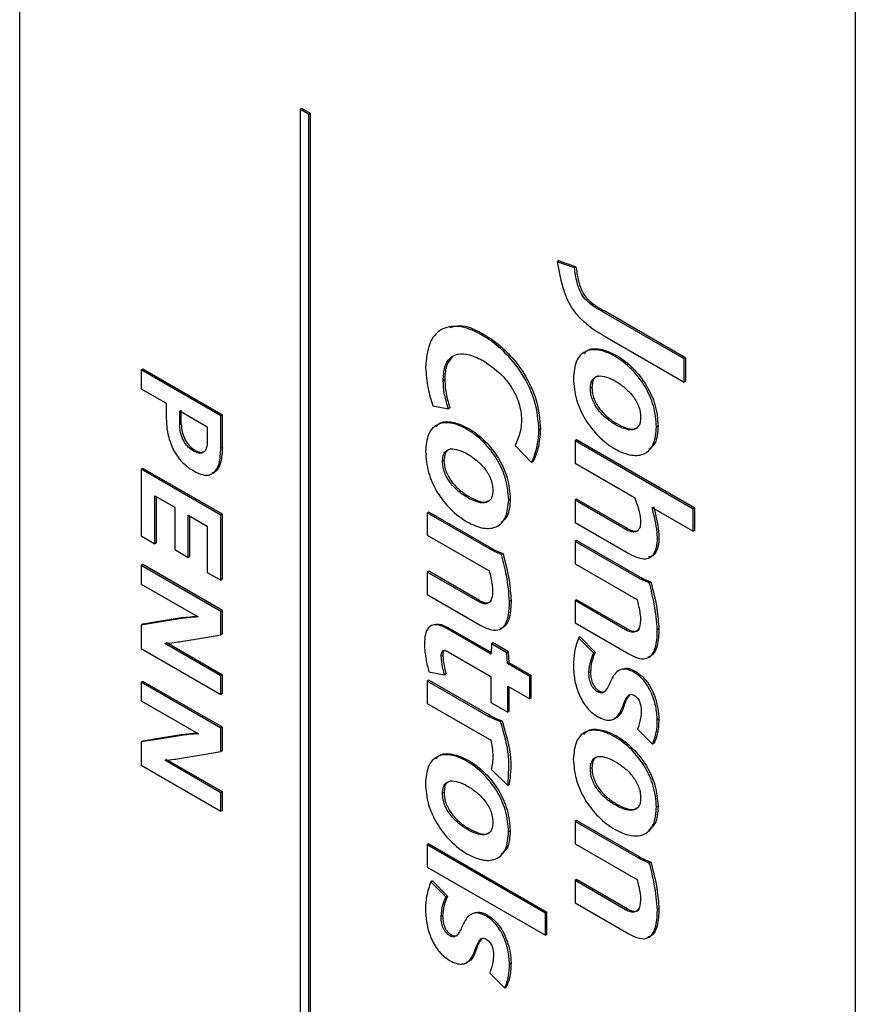
# Model space of a CAD drawing. Units: inches. Extents: x 0 to 108, y 0 to 91.
# Drawn here: x 91 to 91, y 72 to 72 of the extents above; entities that cross this region are included whole.
import ezdxf

# ---------------------------------------------------------------- set-up
doc = ezdxf.new("R2010")
doc.units = ezdxf.units.IN
doc.header["$MEASUREMENT"] = 0

msp = doc.modelspace()

# ---------------------------------------------------------------- linework, layer by layer
at = {"color": 7, "linetype": 'Continuous', "lineweight": 25}
for p, q in [((90.54279, 71.38735), (90.54279, 72.67324)), ((91.0077, 72.40486), (91.0077, 70.99038)), ((90.69969, 72.24534), (90.69883, 72.24484)), ((90.69883, 72.24484), (90.69883, 71.63243)), ((90.70373, 72.24201), (90.69883, 72.24484)), ((90.70459, 72.24251), (90.69969, 72.24534)), ((90.70459, 72.24251), (90.70373, 72.24201)), ((90.70373, 71.62961), (90.70373, 72.24201)), ((90.70459, 71.6301), (90.70459, 72.24251)), ((90.84262, 72.16055), (90.84175, 72.16005)), ((90.85144, 72.15674), (90.84175, 72.16005)), ((90.8523, 72.15724), (90.84262, 72.16055)), ((90.8523, 72.15724), (90.85144, 72.15674)), ((90.86773, 72.13284), (90.86686, 72.13234)), ((90.91255, 72.10597), (90.86686, 72.13234)), ((90.91341, 72.10647), (90.86773, 72.13284)), ((90.86859, 72.11849), (90.91255, 72.09311)), ((90.91341, 72.10647), (90.91255, 72.10597)), ((90.91255, 72.09311), (90.91255, 72.10597)), ((90.91341, 72.09361), (90.91341, 72.10647)), ((90.61133, 72.10035), (90.61047, 72.09985)), ((90.6547, 72.07431), (90.61047, 72.09985)), ((90.61047, 72.09985), (90.61047, 72.08943)), ((90.65557, 72.07481), (90.61133, 72.10035)), ((90.77928, 72.09437), (90.77842, 72.09387)), ((90.86119, 72.09012), (90.86033, 72.08963)), ((90.91341, 72.09361), (90.91255, 72.09311)), ((90.61047, 72.08943), (90.62433, 72.08143)), ((90.62433, 72.08143), (90.62433, 72.07362)), ((90.77268, 72.07992), (90.78129, 72.07826)), ((90.78215, 72.07876), (90.78129, 72.07826)), ((90.63185, 72.07709), (90.64719, 72.06823)), ((90.63185, 72.06947), (90.63185, 72.07709)), ((90.63271, 72.06997), (90.63271, 72.07759)), ((90.65557, 72.07481), (90.6547, 72.07431)), ((90.6547, 72.05628), (90.6547, 72.07431)), ((90.65557, 72.05677), (90.65557, 72.07481)), ((90.63271, 72.06997), (90.63185, 72.06947)), ((90.64719, 72.06823), (90.64719, 72.06052)), ((90.89795, 72.06877), (90.89709, 72.06827)), ((90.83257, 72.06695), (90.8317, 72.06645)), ((90.65557, 72.05677), (90.6547, 72.05628)), ((90.81845, 72.05793), (90.82758, 72.04842)), ((90.85267, 72.06094), (90.8518, 72.06044)), ((90.8518, 72.06044), (90.8518, 72.04807)), ((90.91753, 72.02253), (90.8518, 72.06044)), ((90.91839, 72.02303), (90.85267, 72.06094)), ((90.77893, 72.04963), (90.77807, 72.04913)), ((90.82845, 72.04891), (90.82758, 72.04842)), ((90.8518, 72.04807), (90.88493, 72.02894)), ((90.61133, 72.04512), (90.61047, 72.04462)), ((90.6547, 72.01908), (90.61047, 72.04462)), ((90.61047, 72.04462), (90.61047, 72.00752)), ((90.65557, 72.01958), (90.61133, 72.04512)), ((90.61798, 72.0299), (90.62906, 72.0235)), ((90.61798, 72.00318), (90.61798, 72.0299)), ((90.61885, 72.00368), (90.61885, 72.0294)), ((90.81571, 72.02816), (90.81485, 72.02766)), ((90.85267, 72.02796), (90.8518, 72.02746)), ((90.8518, 72.02746), (90.8518, 72.01505)), ((90.88009, 72.01113), (90.8518, 72.02746)), ((90.88095, 72.01163), (90.85267, 72.02796)), ((90.62906, 72.0235), (90.62906, 71.99997)), ((90.63658, 72.01916), (90.64719, 72.01304)), ((90.63658, 71.99563), (90.63658, 72.01916)), ((90.63744, 71.99613), (90.63744, 72.01866)), ((90.65557, 72.01958), (90.6547, 72.01908)), ((90.6547, 71.98295), (90.6547, 72.01908)), ((90.65557, 71.98345), (90.65557, 72.01958)), ((90.7704, 72.02083), (90.76954, 72.02033)), ((90.76954, 72.02033), (90.76954, 72.00792)), ((90.80456, 72.00011), (90.76954, 72.02033)), ((90.80542, 72.00061), (90.7704, 72.02083)), ((90.89459, 72.02336), (90.91753, 72.01012)), ((90.91839, 72.02303), (90.91753, 72.02253)), ((90.91753, 72.01012), (90.91753, 72.02253)), ((90.91839, 72.01062), (90.91839, 72.02303)), ((90.64719, 72.01304), (90.64719, 71.98729)), ((90.8518, 72.01505), (90.8817, 71.99779)), ((90.61047, 72.00752), (90.61798, 72.00318)), ((90.76954, 72.00792), (90.80205, 71.98918)), ((90.88095, 72.01163), (90.88009, 72.01113)), ((90.91839, 72.01062), (90.91753, 72.01012)), ((90.61885, 72.00368), (90.61798, 72.00318)), ((90.85267, 72.005), (90.8518, 72.00451)), ((90.8518, 72.00451), (90.8518, 71.99203)), ((90.8868, 71.9843), (90.8518, 72.00451)), ((90.88766, 71.9848), (90.85267, 72.005)), ((90.62906, 71.99997), (90.63658, 71.99563)), ((90.80542, 72.00061), (90.80456, 72.00011)), ((90.81171, 71.99772), (90.81085, 71.99722)), ((90.61133, 71.99162), (90.61047, 71.99113)), ((90.6547, 71.96559), (90.61047, 71.99113)), ((90.61047, 71.99113), (90.61047, 71.98081)), ((90.65557, 71.96609), (90.61133, 71.99162)), ((90.63744, 71.99613), (90.63658, 71.99563)), ((90.8518, 71.99203), (90.88429, 71.97328)), ((90.64719, 71.98729), (90.6547, 71.98295)), ((90.7704, 71.98794), (90.76954, 71.98744)), ((90.76954, 71.98744), (90.76954, 71.97503)), ((90.79766, 71.97121), (90.76954, 71.98744)), ((90.79852, 71.97171), (90.7704, 71.98794)), ((90.61047, 71.98081), (90.64218, 71.9625)), ((90.65557, 71.98345), (90.6547, 71.98295)), ((90.88766, 71.9848), (90.8868, 71.9843)), ((90.89395, 71.98191), (90.89309, 71.98141)), ((90.76954, 71.97503), (90.79938, 71.95781)), ((90.79852, 71.97171), (90.79766, 71.97121)), ((90.8162, 71.97166), (90.81533, 71.97117)), ((90.85267, 71.97208), (90.8518, 71.97159)), ((90.8518, 71.97159), (90.8518, 71.95915)), ((90.87989, 71.95537), (90.8518, 71.97159)), ((90.88075, 71.95587), (90.85267, 71.97208)), ((90.65557, 71.96609), (90.6547, 71.96559)), ((90.6547, 71.95257), (90.6547, 71.96559)), ((90.65557, 71.95307), (90.65557, 71.96609)), ((90.61133, 71.95848), (90.61047, 71.95798)), ((90.63368, 71.96213), (90.61133, 71.95848)), ((90.63368, 71.96213), (90.63282, 71.96163)), ((90.8518, 71.95915), (90.88162, 71.94193)), ((90.61047, 71.95798), (90.61047, 71.94496)), ((90.65557, 71.95307), (90.6547, 71.95257)), ((90.78126, 71.95653), (90.7804, 71.95604)), ((90.80512, 71.94177), (90.7804, 71.95604)), ((90.80516, 71.94274), (90.78126, 71.95653)), ((90.88075, 71.95587), (90.87989, 71.95537)), ((90.8984, 71.95581), (90.89754, 71.95531)), ((90.6547, 71.92971), (90.6235, 71.94773)), ((90.65557, 71.93021), (90.62436, 71.94823)), ((90.80537, 71.94754), (90.80512, 71.94177)), ((90.80623, 71.94803), (90.80537, 71.94754)), ((90.81389, 71.94262), (90.80537, 71.94754)), ((90.81475, 71.94312), (90.80623, 71.94803)), ((90.85464, 71.95137), (90.85378, 71.95087)), ((90.86216, 71.9424), (90.85378, 71.95087)), ((90.86302, 71.9429), (90.85464, 71.95137)), ((90.61047, 71.94496), (90.6547, 71.91943)), ((90.7812, 71.94316), (90.80501, 71.92942)), ((90.81475, 71.94312), (90.81389, 71.94262)), ((90.81416, 71.93654), (90.81389, 71.94262)), ((90.81503, 71.93704), (90.81475, 71.94312)), ((90.86302, 71.9429), (90.86216, 71.9424)), ((90.7782, 71.94114), (90.77733, 71.94064)), ((90.81503, 71.93704), (90.81416, 71.93654)), ((90.82658, 71.92937), (90.81416, 71.93654)), ((90.82744, 71.92987), (90.81503, 71.93704)), ((90.77043, 71.93202), (90.77914, 71.9304)), ((90.78001, 71.9309), (90.77914, 71.9304)), ((90.86035, 71.93203), (90.85949, 71.93153)), ((90.88554, 71.93218), (90.88468, 71.93168)), ((90.61133, 71.92665), (90.61047, 71.92616)), ((90.61047, 71.92616), (90.61047, 71.91584)), ((90.6547, 71.90062), (90.61047, 71.92616)), ((90.65557, 71.90112), (90.61133, 71.92665)), ((90.65557, 71.93021), (90.6547, 71.92971)), ((90.6547, 71.91943), (90.6547, 71.92971)), ((90.65557, 71.91992), (90.65557, 71.93021)), ((90.7704, 71.92734), (90.76954, 71.92685)), ((90.76954, 71.92685), (90.76954, 71.91444)), ((90.80367, 71.90714), (90.76954, 71.92685)), ((90.80453, 71.90764), (90.7704, 71.92734)), ((90.80501, 71.92942), (90.80501, 71.91495)), ((90.82744, 71.92987), (90.82658, 71.92937)), ((90.82658, 71.91697), (90.82658, 71.92937)), ((90.82744, 71.91746), (90.82744, 71.92987)), ((90.65557, 71.91992), (90.6547, 71.91943)), ((90.81433, 71.92404), (90.82658, 71.91697)), ((90.81433, 71.90957), (90.81433, 71.92404)), ((90.81519, 71.91007), (90.81519, 71.92354)), ((90.86528, 71.92131), (90.86441, 71.92081)), ((90.61047, 71.91584), (90.6422, 71.89752)), ((90.76954, 71.91444), (90.80395, 71.89457)), ((90.80501, 71.91495), (90.81433, 71.90957)), ((90.82744, 71.91746), (90.82658, 71.91697)), ((90.81519, 71.91007), (90.81433, 71.90957)), ((90.80453, 71.90764), (90.80367, 71.90714)), ((90.81124, 71.9047), (90.81038, 71.9042)), ((90.8984, 71.90559), (90.89754, 71.90509)), ((90.65557, 71.90112), (90.6547, 71.90062)), ((90.6547, 71.8876), (90.6547, 71.90062)), ((90.65557, 71.8881), (90.65557, 71.90112)), ((90.88652, 71.90008), (90.89487, 71.89175)), ((90.61133, 71.89348), (90.61047, 71.89298)), ((90.61047, 71.89298), (90.61047, 71.87999)), ((90.63371, 71.89715), (90.63285, 71.89665)), ((90.65557, 71.8881), (90.6547, 71.8876)), ((90.89573, 71.89225), (90.89487, 71.89175)), ((90.6547, 71.86477), (90.6235, 71.88279)), ((90.65557, 71.86527), (90.62436, 71.88329)), ((90.61047, 71.87999), (90.6547, 71.85446)), ((90.80509, 71.87787), (90.81433, 71.86884)), ((90.86119, 71.87864), (90.86033, 71.87814)), ((90.65557, 71.86527), (90.6547, 71.86477)), ((90.65557, 71.85495), (90.65557, 71.86527)), ((90.77893, 71.86495), (90.77807, 71.86445)), ((90.81519, 71.86934), (90.81433, 71.86884)), ((90.6547, 71.85446), (90.6547, 71.86477)), ((90.65557, 71.85495), (90.6547, 71.85446)), ((90.89794, 71.85732), (90.89707, 71.85683)), ((90.85267, 71.84925), (90.8518, 71.84875)), ((90.8518, 71.84875), (90.8518, 71.83638)), ((90.88682, 71.82853), (90.8518, 71.84875)), ((90.88769, 71.82903), (90.85267, 71.84925)), ((90.81568, 71.84357), (90.81482, 71.84307)), ((90.7704, 71.83627), (90.76954, 71.83577)), ((90.83529, 71.79781), (90.76954, 71.83577)), ((90.76954, 71.83577), (90.76954, 71.8234)), ((90.7704, 71.83627), (90.83616, 71.79831)), ((90.8518, 71.83638), (90.88429, 71.81762)), ((90.88769, 71.82903), (90.88682, 71.82853)), ((90.76954, 71.8234), (90.83529, 71.78544)), ((90.89395, 71.82616), (90.89309, 71.82566)), ((90.77238, 71.81568), (90.77151, 71.81518)), ((90.78079, 71.80726), (90.77238, 71.81568)), ((90.85267, 71.81643), (90.8518, 71.81593)), ((90.8518, 71.81593), (90.8518, 71.80352)), ((90.88078, 71.80016), (90.85267, 71.81643)), ((90.77992, 71.80676), (90.77151, 71.81518)), ((90.78079, 71.80726), (90.77992, 71.80676)), ((90.8518, 71.80352), (90.88162, 71.78628)), ((90.88078, 71.80016), (90.87992, 71.79967)), ((90.89843, 71.8001), (90.89757, 71.7996)), ((90.77811, 71.79636), (90.77725, 71.79586)), ((90.80328, 71.79652), (90.80242, 71.79603)), ((90.83616, 71.79831), (90.83529, 71.79781)), ((90.83529, 71.78544), (90.83529, 71.79781)), ((90.83616, 71.78593), (90.83616, 71.79831)), ((90.78304, 71.78567), (90.78218, 71.78517)), ((90.83616, 71.78593), (90.83529, 71.78544)), ((90.81617, 71.76996), (90.81531, 71.76946)), ((90.80428, 71.76441), (90.81263, 71.75608)), ((90.8135, 71.75658), (90.81263, 71.75608))]:
    msp.add_line(p, q, dxfattribs=at)
at = {"color": 7, "linetype": 'Continuous', "lineweight": 25, "flags": 128}
for points in [[(90.63282, 71.96163), (90.62032, 71.95959), (90.61047, 71.95798)], [(90.63268, 71.94889), (90.645, 71.95095), (90.6547, 71.95257)], [(90.63285, 71.89665), (90.62032, 71.89459), (90.61047, 71.89298)], [(90.63371, 71.89715), (90.62119, 71.89509), (90.61133, 71.89348)], [(90.63268, 71.88392), (90.64499, 71.88598), (90.6547, 71.8876)], [(90.87992, 71.79967), (90.86421, 71.80876), (90.8518, 71.81593)]]:
    msp.add_lwpolyline(points, dxfattribs=at)
at = {"color": 7, "linetype": 'Continuous', "lineweight": 25}
for points, knots in [([(90.84175, 72.16005), (90.84225, 72.15752), (90.8431, 72.15324), (90.84414, 72.14891), (90.84456, 72.14714)], [0, 0, 0, 0, 0.591138, 1, 1, 1, 1]), ([(90.86686, 72.13234), (90.86528, 72.13327), (90.86239, 72.13497), (90.85834, 72.13805), (90.85473, 72.14266), (90.85248, 72.14933), (90.85182, 72.15402), (90.85144, 72.15674)], [0, 0, 0, 0, 0.20205, 0.368232, 0.51609, 0.719535, 1, 1, 1, 1]), ([(90.8523, 72.15724), (90.85265, 72.15489), (90.85327, 72.15072), (90.8549, 72.14475), (90.85809, 72.1396), (90.86259, 72.13584), (90.86589, 72.13391), (90.86773, 72.13284)], [0, 0, 0, 0, 0.241369, 0.428943, 0.578879, 0.76599, 1, 1, 1, 1]), ([(90.84456, 72.14714), (90.84533, 72.1446), (90.84675, 72.13988), (90.85048, 72.13324), (90.85763, 72.12498), (90.86394, 72.12124), (90.86859, 72.11849)], [0, 0, 0, 0, 0.199625, 0.370032, 0.535988, 1, 1, 1, 1]), ([(90.8317, 72.06645), (90.83127, 72.07173), (90.83045, 72.08178), (90.82289, 72.09795), (90.81199, 72.11118), (90.79938, 72.1204), (90.78688, 72.12503), (90.77661, 72.12311), (90.76981, 72.11494), (90.76904, 72.1059), (90.76865, 72.10118)], [0, 0, 0, 0, 0.1317449, 0.2507089, 0.3712932, 0.5032482, 0.6324262, 0.7511168, 0.8700342, 1, 1, 1, 1]), ([(90.78232, 72.12344), (90.78406, 72.12395), (90.78921, 72.12548), (90.80033, 72.1207), (90.81283, 72.11173), (90.82376, 72.09844), (90.83131, 72.08229), (90.83213, 72.07223), (90.83257, 72.06695)], [0, 0, 0, 0, 0.0948909, 0.2797665, 0.4686166, 0.6411931, 0.8114507, 1, 1, 1, 1]), ([(90.85677, 72.10879), (90.85725, 72.1094), (90.85928, 72.11195), (90.86587, 72.11189), (90.87484, 72.10849), (90.88404, 72.10146), (90.89177, 72.09165), (90.89708, 72.07988), (90.89765, 72.07259), (90.89795, 72.06877)], [0, 0, 0, 0, 0.048339, 0.200614, 0.365928, 0.530993, 0.683047, 0.834104, 1, 1, 1, 1]), ([(90.77842, 72.09387), (90.77858, 72.09652), (90.77888, 72.10149), (90.7818, 72.10664), (90.78657, 72.10917), (90.79327, 72.10874), (90.79844, 72.10613), (90.80116, 72.10475)], [0, 0, 0, 0, 0.203938, 0.383135, 0.554699, 0.765869, 1, 1, 1, 1]), ([(90.78358, 72.10686), (90.78246, 72.10571), (90.7797, 72.10287), (90.77944, 72.09753), (90.77928, 72.09437)], [0, 0, 0, 0, 0.40872, 1, 1, 1, 1]), ([(90.89709, 72.06827), (90.89679, 72.07209), (90.89621, 72.07939), (90.89091, 72.09115), (90.88317, 72.10098), (90.87402, 72.10793), (90.86485, 72.1116), (90.85708, 72.11076), (90.85174, 72.10516), (90.85114, 72.09854), (90.85083, 72.09508)], [0, 0, 0, 0, 0.130748, 0.249801, 0.36964, 0.499732, 0.630022, 0.750034, 0.869195, 1, 1, 1, 1]), ([(90.76865, 72.10118), (90.7689, 72.09736), (90.76936, 72.09052), (90.77167, 72.08316), (90.77268, 72.07992)], [0, 0, 0, 0, 0.558459, 1, 1, 1, 1]), ([(90.80116, 72.10475), (90.80489, 72.10217), (90.81037, 72.09837), (90.81649, 72.09035), (90.82039, 72.08289), (90.82241, 72.07383), (90.82153, 72.06505), (90.81948, 72.06031), (90.81845, 72.05793)], [0, 0, 0, 0, 0.244126, 0.359268, 0.472606, 0.634048, 0.81623, 1, 1, 1, 1]), ([(90.85083, 72.09508), (90.85113, 72.09126), (90.85172, 72.08397), (90.85702, 72.07222), (90.86477, 72.06239), (90.87394, 72.05546), (90.8831, 72.0518), (90.89086, 72.05264), (90.89617, 72.05824), (90.89677, 72.06483), (90.89709, 72.06827)], [0, 0, 0, 0, 0.1308875, 0.2498932, 0.3697291, 0.5002991, 0.6308773, 0.7506438, 0.869456, 1, 1, 1, 1]), ([(90.86033, 72.08963), (90.86038, 72.09065), (90.86049, 72.09257), (90.86173, 72.09537), (90.86469, 72.09694), (90.8693, 72.09614), (90.87427, 72.0938), (90.87925, 72.09037), (90.88387, 72.08583), (90.88684, 72.08085), (90.88808, 72.07661), (90.88819, 72.07456), (90.88824, 72.07348)], [0, 0, 0, 0, 0.069708, 0.131582, 0.247878, 0.370643, 0.499653, 0.628877, 0.752041, 0.868584, 0.930421, 1, 1, 1, 1]), ([(90.86483, 72.09651), (90.86393, 72.09619), (90.8624, 72.09563), (90.86137, 72.09305), (90.86125, 72.09114), (90.86119, 72.09012)], [0, 0, 0, 0, 0.3978514, 0.681, 1, 1, 1, 1]), ([(90.78129, 72.07826), (90.78039, 72.08129), (90.77878, 72.0867), (90.77853, 72.09167), (90.77842, 72.09387)], [0, 0, 0, 0, 0.559166, 1, 1, 1, 1]), ([(90.77928, 72.09437), (90.77946, 72.09155), (90.77978, 72.08654), (90.78142, 72.08113), (90.78215, 72.07876)], [0, 0, 0, 0, 0.560243, 1, 1, 1, 1]), ([(90.88824, 72.07348), (90.88819, 72.07245), (90.88808, 72.0705), (90.8868, 72.06768), (90.88377, 72.06615), (90.87911, 72.06699), (90.87412, 72.06935), (90.86917, 72.07277), (90.8646, 72.0773), (90.86169, 72.08227), (90.86048, 72.08649), (90.86038, 72.08854), (90.86033, 72.08963)], [0, 0, 0, 0, 0.070333, 0.132792, 0.250538, 0.374677, 0.503666, 0.631537, 0.753091, 0.868583, 0.930315, 1, 1, 1, 1]), ([(90.86119, 72.09012), (90.86124, 72.08904), (90.86134, 72.08699), (90.86255, 72.08277), (90.86546, 72.07779), (90.87003, 72.07327), (90.875, 72.06983), (90.87993, 72.06755), (90.88445, 72.06652), (90.88635, 72.06794), (90.88716, 72.06856)], [0, 0, 0, 0, 0.08268, 0.155922, 0.29295, 0.437171, 0.588885, 0.741927, 0.889214, 1, 1, 1, 1]), ([(90.62433, 72.07362), (90.62444, 72.07093), (90.62465, 72.0658), (90.62675, 72.05837), (90.62995, 72.05238), (90.63377, 72.04778), (90.63843, 72.04419), (90.64325, 72.04172), (90.64764, 72.04105), (90.65156, 72.04274), (90.6543, 72.04789), (90.65456, 72.05334), (90.6547, 72.05628)], [0, 0, 0, 0, 0.126099, 0.240188, 0.312844, 0.388992, 0.476769, 0.571819, 0.654445, 0.732037, 0.855177, 1, 1, 1, 1]), ([(90.64719, 72.06052), (90.6471, 72.05903), (90.64695, 72.05628), (90.64527, 72.05382), (90.64285, 72.05332), (90.64016, 72.05425), (90.63746, 72.05601), (90.63488, 72.05875), (90.63302, 72.06228), (90.63201, 72.06605), (90.6319, 72.06834), (90.63185, 72.06947)], [0, 0, 0, 0, 0.149664, 0.276972, 0.369792, 0.473053, 0.581955, 0.672705, 0.7823, 0.891821, 1, 1, 1, 1]), ([(90.63271, 72.06997), (90.63276, 72.06883), (90.63287, 72.06655), (90.63388, 72.06278), (90.63575, 72.05925), (90.63832, 72.05649), (90.641, 72.05479), (90.6434, 72.05382), (90.6445, 72.05416), (90.64487, 72.05428)], [0, 0, 0, 0, 0.158581, 0.319129, 0.479785, 0.612817, 0.772457, 0.923829, 1, 1, 1, 1]), ([(90.81485, 72.02766), (90.81455, 72.03148), (90.81397, 72.03878), (90.80866, 72.05055), (90.80092, 72.06038), (90.79177, 72.06734), (90.78261, 72.07101), (90.77483, 72.07017), (90.76948, 72.06458), (90.76888, 72.05795), (90.76856, 72.05449)], [0, 0, 0, 0, 0.13079, 0.249852, 0.369661, 0.499656, 0.629887, 0.74994, 0.869153, 1, 1, 1, 1]), ([(90.7745, 72.06819), (90.775, 72.06881), (90.77703, 72.07136), (90.78362, 72.0713), (90.79259, 72.0679), (90.8018, 72.06087), (90.80952, 72.05105), (90.81483, 72.03928), (90.81541, 72.03198), (90.81571, 72.02816)], [0, 0, 0, 0, 0.04861, 0.200912, 0.366126, 0.53104, 0.683033, 0.834076, 1, 1, 1, 1]), ([(90.89795, 72.06877), (90.89773, 72.06519), (90.89736, 72.05938), (90.89412, 72.05664), (90.89287, 72.05558)], [0, 0, 0, 0, 0.616044, 1, 1, 1, 1]), ([(90.82758, 72.04842), (90.82883, 72.0514), (90.83105, 72.0567), (90.83151, 72.06348), (90.8317, 72.06645)], [0, 0, 0, 0, 0.562094, 1, 1, 1, 1]), ([(90.83257, 72.06695), (90.83226, 72.06318), (90.83171, 72.05645), (90.82944, 72.05121), (90.82845, 72.04891)], [0, 0, 0, 0, 0.561151, 1, 1, 1, 1]), ([(90.65557, 72.05677), (90.65541, 72.05387), (90.65512, 72.04849), (90.65277, 72.04342), (90.65032, 72.04262), (90.64962, 72.0424)], [0, 0, 0, 0, 0.457114, 0.845791, 1, 1, 1, 1]), ([(90.76856, 72.05449), (90.76887, 72.05067), (90.76946, 72.04338), (90.77476, 72.03163), (90.78251, 72.02181), (90.79168, 72.01489), (90.80084, 72.01121), (90.8086, 72.01204), (90.81392, 72.01763), (90.81453, 72.02421), (90.81485, 72.02766)], [0, 0, 0, 0, 0.13088, 0.249837, 0.369662, 0.500223, 0.630821, 0.750599, 0.8694, 1, 1, 1, 1]), ([(90.77807, 72.04913), (90.77813, 72.05014), (90.77825, 72.05205), (90.77951, 72.05482), (90.78247, 72.05636), (90.78707, 72.05555), (90.79203, 72.05321), (90.797, 72.04979), (90.80162, 72.04525), (90.8046, 72.04026), (90.80584, 72.03601), (90.80595, 72.03396), (90.80601, 72.03287)], [0, 0, 0, 0, 0.0694406, 0.1311258, 0.2472055, 0.3697528, 0.4984868, 0.6276659, 0.7510764, 0.8679913, 0.9300894, 1, 1, 1, 1]), ([(90.78258, 72.05593), (90.7817, 72.05562), (90.78017, 72.05507), (90.77913, 72.05253), (90.779, 72.05063), (90.77893, 72.04963)], [0, 0, 0, 0, 0.39615, 0.680218, 1, 1, 1, 1]), ([(90.80601, 72.03287), (90.80595, 72.03184), (90.80584, 72.02989), (90.80455, 72.02707), (90.80151, 72.02555), (90.79683, 72.02641), (90.79183, 72.02878), (90.78687, 72.03222), (90.7823, 72.03677), (90.77939, 72.04177), (90.7782, 72.046), (90.77811, 72.04805), (90.77807, 72.04913)], [0, 0, 0, 0, 0.070202, 0.132586, 0.25035, 0.374615, 0.503668, 0.631564, 0.753056, 0.868491, 0.930256, 1, 1, 1, 1]), ([(90.77893, 72.04963), (90.77898, 72.04854), (90.77907, 72.0465), (90.78026, 72.04227), (90.78316, 72.03727), (90.78773, 72.03273), (90.79272, 72.02924), (90.79762, 72.02705), (90.80148, 72.0259), (90.8029, 72.02681), (90.80319, 72.027)], [0, 0, 0, 0, 0.089209, 0.168212, 0.315864, 0.471265, 0.634856, 0.799926, 0.958874, 1, 1, 1, 1]), ([(90.81571, 72.02816), (90.81549, 72.02458), (90.81512, 72.01878), (90.81188, 72.01604), (90.81063, 72.01499)], [0, 0, 0, 0, 0.617234, 1, 1, 1, 1]), ([(90.88493, 72.02894), (90.88592, 72.02626), (90.88768, 72.0215), (90.88807, 72.01705), (90.88824, 72.0151)], [0, 0, 0, 0, 0.562116, 1, 1, 1, 1]), ([(90.89545, 72.02386), (90.89665, 72.0192), (90.89895, 72.01026), (90.89831, 72.0006), (90.89543, 71.99636), (90.89348, 71.9959), (90.89267, 71.99571)], [0, 0, 0, 0, 0.389192, 0.745674, 0.895539, 1, 1, 1, 1]), ([(90.8817, 71.99779), (90.88339, 71.99691), (90.88656, 71.99527), (90.89089, 71.99459), (90.8943, 71.99571), (90.89749, 72), (90.89807, 72.0098), (90.89578, 72.01871), (90.89459, 72.02336)], [0, 0, 0, 0, 0.130884, 0.245732, 0.352208, 0.460613, 0.718476, 1, 1, 1, 1]), ([(90.88824, 72.0151), (90.88818, 72.01422), (90.88807, 72.01252), (90.88707, 72.01071), (90.88542, 72.00969), (90.88301, 72.00969), (90.8811, 72.01063), (90.88009, 72.01113)], [0, 0, 0, 0, 0.1903419, 0.3669753, 0.5409352, 0.7569514, 1, 1, 1, 1]), ([(90.88095, 72.01163), (90.88181, 72.0112), (90.88345, 72.01038), (90.88559, 72.01008), (90.88659, 72.01057), (90.88702, 72.01078)], [0, 0, 0, 0, 0.3888181, 0.7384945, 1, 1, 1, 1]), ([(90.81085, 71.99722), (90.80968, 71.9977), (90.80759, 71.99855), (90.80548, 71.99964), (90.80456, 72.00011)], [0, 0, 0, 0, 0.563005, 1, 1, 1, 1]), ([(90.80542, 72.00061), (90.8066, 72.00001), (90.8087, 71.99893), (90.81079, 71.99809), (90.81171, 71.99772)], [0, 0, 0, 0, 0.5571334, 1, 1, 1, 1]), ([(90.81533, 71.97117), (90.81493, 71.97589), (90.8142, 71.98434), (90.81188, 71.99328), (90.81085, 71.99722)], [0, 0, 0, 0, 0.559289, 1, 1, 1, 1]), ([(90.81171, 71.99772), (90.81302, 71.99267), (90.81533, 71.98371), (90.81593, 71.97532), (90.8162, 71.97166)], [0, 0, 0, 0, 0.563372, 1, 1, 1, 1]), ([(90.80395, 71.98828), (90.80463, 71.98555), (90.80595, 71.98026), (90.80606, 71.97422), (90.80466, 71.97101), (90.80293, 71.96979), (90.80049, 71.96979), (90.79864, 71.97072), (90.79766, 71.97121)], [0, 0, 0, 0, 0.278628, 0.540525, 0.653668, 0.760323, 0.871746, 1, 1, 1, 1]), ([(90.80205, 71.98918), (90.80243, 71.98898), (90.80306, 71.98865), (90.80369, 71.98839), (90.80395, 71.98828)], [0, 0, 0, 0, 0.589997, 1, 1, 1, 1]), ([(90.89309, 71.98141), (90.89191, 71.98189), (90.88982, 71.98274), (90.88772, 71.98383), (90.8868, 71.9843)], [0, 0, 0, 0, 0.562965, 1, 1, 1, 1]), ([(90.88766, 71.9848), (90.88883, 71.9842), (90.89094, 71.98312), (90.89303, 71.98228), (90.89395, 71.98191)], [0, 0, 0, 0, 0.557167, 1, 1, 1, 1]), ([(90.89754, 71.95531), (90.89714, 71.96004), (90.89643, 71.9685), (90.89411, 71.97746), (90.89309, 71.98141)], [0, 0, 0, 0, 0.558788, 1, 1, 1, 1]), ([(90.89395, 71.98191), (90.89525, 71.97685), (90.89756, 71.96787), (90.89815, 71.95947), (90.8984, 71.95581)], [0, 0, 0, 0, 0.563721, 1, 1, 1, 1]), ([(90.79852, 71.97171), (90.7995, 71.97122), (90.80134, 71.97031), (90.80379, 71.97024), (90.8048, 71.97115), (90.80528, 71.97157)], [0, 0, 0, 0, 0.376587, 0.703753, 1, 1, 1, 1]), ([(90.79938, 71.95781), (90.80143, 71.95677), (90.80517, 71.95489), (90.81, 71.9551), (90.8133, 71.95812), (90.81509, 71.9637), (90.81525, 71.96858), (90.81533, 71.97117)], [0, 0, 0, 0, 0.212111, 0.386738, 0.552263, 0.762535, 1, 1, 1, 1]), ([(90.8162, 71.97166), (90.81606, 71.96847), (90.81581, 71.96252), (90.81334, 71.957), (90.81074, 71.95625), (90.81011, 71.95606)], [0, 0, 0, 0, 0.468578, 0.872231, 1, 1, 1, 1]), ([(90.88618, 71.97241), (90.88686, 71.9697), (90.88819, 71.96442), (90.88832, 71.95838), (90.88693, 71.95516), (90.88518, 71.95394), (90.88273, 71.95395), (90.88088, 71.95487), (90.87989, 71.95537)], [0, 0, 0, 0, 0.276719, 0.538971, 0.652511, 0.75948, 0.871289, 1, 1, 1, 1]), ([(90.88429, 71.97328), (90.88466, 71.97309), (90.8853, 71.97276), (90.88593, 71.97251), (90.88618, 71.97241)], [0, 0, 0, 0, 0.589801, 1, 1, 1, 1]), ([(90.64218, 71.9625), (90.6404, 71.9624), (90.63724, 71.96222), (90.63417, 71.96181), (90.63282, 71.96163)], [0, 0, 0, 0, 0.561619, 1, 1, 1, 1]), ([(90.63368, 71.96213), (90.6354, 71.96236), (90.63797, 71.9627), (90.64061, 71.96285), (90.64149, 71.9629)], [0, 0, 0, 0, 0.667973, 1, 1, 1, 1]), ([(90.7804, 71.95604), (90.77892, 71.95678), (90.7762, 71.95817), (90.77258, 71.95827), (90.76987, 71.9565), (90.7682, 71.95273), (90.76804, 71.94919), (90.76795, 71.94731)], [0, 0, 0, 0, 0.208408, 0.385956, 0.553446, 0.762251, 1, 1, 1, 1]), ([(90.77336, 71.95819), (90.77428, 71.95841), (90.77662, 71.95898), (90.77951, 71.95745), (90.78126, 71.95653)], [0, 0, 0, 0, 0.397428, 1, 1, 1, 1]), ([(90.88075, 71.95587), (90.88174, 71.95538), (90.88358, 71.95446), (90.88604, 71.95439), (90.88706, 71.9553), (90.88755, 71.95573)], [0, 0, 0, 0, 0.376003, 0.70263, 1, 1, 1, 1]), ([(90.88162, 71.94193), (90.88367, 71.9409), (90.88741, 71.93901), (90.89224, 71.93922), (90.89554, 71.94225), (90.89731, 71.94784), (90.89746, 71.95272), (90.89754, 71.95531)], [0, 0, 0, 0, 0.212113, 0.386688, 0.552222, 0.762561, 1, 1, 1, 1]), ([(90.8984, 71.95581), (90.89827, 71.95261), (90.89803, 71.94665), (90.89557, 71.94112), (90.89297, 71.94036), (90.89234, 71.94018)], [0, 0, 0, 0, 0.468197, 0.871631, 1, 1, 1, 1]), ([(90.6235, 71.94773), (90.62523, 71.94791), (90.62831, 71.94824), (90.63135, 71.94869), (90.63268, 71.94889)], [0, 0, 0, 0, 0.561578, 1, 1, 1, 1]), ([(90.76795, 71.94731), (90.76815, 71.94454), (90.76851, 71.9396), (90.76984, 71.93434), (90.77043, 71.93202)], [0, 0, 0, 0, 0.5591597, 1, 1, 1, 1]), ([(90.85378, 71.95087), (90.85288, 71.94832), (90.85125, 71.94371), (90.85096, 71.93803), (90.85083, 71.9355)], [0, 0, 0, 0, 0.553783, 1, 1, 1, 1]), ([(90.77733, 71.94064), (90.77735, 71.94116), (90.77738, 71.94212), (90.77774, 71.94326), (90.77837, 71.94386), (90.77919, 71.94396), (90.78014, 71.94373), (90.78083, 71.94336), (90.7812, 71.94316)], [0, 0, 0, 0, 0.21237, 0.391305, 0.552253, 0.681955, 0.827845, 1, 1, 1, 1]), ([(90.77923, 71.94417), (90.7791, 71.94412), (90.77865, 71.94392), (90.77827, 71.94282), (90.77822, 71.94173), (90.7782, 71.94114)], [0, 0, 0, 0, 0.141377, 0.529267, 1, 1, 1, 1]), ([(90.85949, 71.93153), (90.85973, 71.93379), (90.86015, 71.93781), (90.86155, 71.941), (90.86216, 71.9424)], [0, 0, 0, 0, 0.559858, 1, 1, 1, 1]), ([(90.86302, 71.9429), (90.86224, 71.94108), (90.86086, 71.93788), (90.8605, 71.9338), (90.86035, 71.93203)], [0, 0, 0, 0, 0.564921, 1, 1, 1, 1]), ([(90.77914, 71.9304), (90.77861, 71.93237), (90.77767, 71.9359), (90.77744, 71.93919), (90.77733, 71.94064)], [0, 0, 0, 0, 0.55962, 1, 1, 1, 1]), ([(90.7782, 71.94114), (90.77836, 71.93928), (90.77865, 71.93596), (90.77959, 71.93245), (90.78001, 71.9309)], [0, 0, 0, 0, 0.559636, 1, 1, 1, 1]), ([(90.85083, 71.9355), (90.85096, 71.93301), (90.85121, 71.92806), (90.85341, 71.92003), (90.857, 71.91351), (90.86089, 71.90934), (90.86309, 71.9079), (90.86425, 71.90715)], [0, 0, 0, 0, 0.251478, 0.499666, 0.736974, 0.861434, 1, 1, 1, 1]), ([(90.86441, 71.92081), (90.86396, 71.9211), (90.86312, 71.92165), (90.86164, 71.92319), (90.8603, 71.92565), (90.85959, 71.92867), (90.85952, 71.93056), (90.85949, 71.93153)], [0, 0, 0, 0, 0.142029, 0.265658, 0.494774, 0.739258, 1, 1, 1, 1]), ([(90.86035, 71.93203), (90.86038, 71.93106), (90.86045, 71.92917), (90.86116, 71.92615), (90.8625, 71.92369), (90.86398, 71.92215), (90.86482, 71.9216), (90.86528, 71.92131)], [0, 0, 0, 0, 0.260742, 0.505226, 0.734342, 0.857971, 1, 1, 1, 1]), ([(90.88468, 71.93168), (90.88305, 71.93246), (90.88003, 71.93391), (90.87514, 71.93297), (90.8719, 71.92805), (90.86988, 71.92256), (90.86749, 71.92026), (90.8658, 71.92015), (90.86488, 71.92059), (90.86441, 71.92081)], [0, 0, 0, 0, 0.160852, 0.298052, 0.565233, 0.811957, 0.909156, 0.953454, 1, 1, 1, 1]), ([(90.87783, 71.93349), (90.87878, 71.93377), (90.88104, 71.93443), (90.88389, 71.933), (90.88554, 71.93218)], [0, 0, 0, 0, 0.4197252, 1, 1, 1, 1]), ([(90.89754, 71.90509), (90.89736, 71.90763), (90.89701, 71.91278), (90.89461, 71.91997), (90.89149, 71.92543), (90.88833, 71.92922), (90.88593, 71.93084), (90.88468, 71.93168)], [0, 0, 0, 0, 0.271423, 0.550122, 0.693448, 0.83948, 1, 1, 1, 1]), ([(90.88554, 71.93218), (90.88712, 71.93108), (90.89013, 71.92897), (90.89382, 71.92369), (90.89642, 71.91781), (90.89807, 71.91157), (90.89829, 71.90756), (90.8984, 71.90559)], [0, 0, 0, 0, 0.200623, 0.383599, 0.567636, 0.788318, 1, 1, 1, 1]), ([(90.86528, 71.92131), (90.86574, 71.92109), (90.86666, 71.92066), (90.86806, 71.9207), (90.8687, 71.92135), (90.86906, 71.92174)], [0, 0, 0, 0, 0.3034837, 0.592305, 1, 1, 1, 1]), ([(90.86425, 71.90715), (90.86548, 71.90651), (90.86776, 71.90534), (90.87084, 71.9049), (90.87477, 71.9059), (90.87786, 71.91075), (90.87958, 71.91663), (90.88169, 71.91933), (90.88327, 71.91959), (90.88413, 71.91919), (90.88457, 71.91898)], [0, 0, 0, 0, 0.118636, 0.220173, 0.313053, 0.580981, 0.824791, 0.917283, 0.957808, 1, 1, 1, 1]), ([(90.88221, 71.91898), (90.88192, 71.91871), (90.88008, 71.91702), (90.87876, 71.91123), (90.87619, 71.90664), (90.87376, 71.90608), (90.87361, 71.90605)], [0, 0, 0, 0, 0.079607, 0.503138, 0.968564, 1, 1, 1, 1]), ([(90.88457, 71.91898), (90.88496, 71.91873), (90.88569, 71.91826), (90.88666, 71.91721), (90.8874, 71.91604), (90.88838, 71.91373), (90.88875, 71.91021), (90.88824, 71.90524), (90.88718, 71.90206), (90.88652, 71.90008)], [0, 0, 0, 0, 0.065333, 0.121787, 0.174647, 0.227918, 0.421299, 0.640888, 1, 1, 1, 1]), ([(90.81038, 71.9042), (90.80917, 71.90466), (90.80694, 71.90549), (90.80469, 71.90662), (90.80367, 71.90714)], [0, 0, 0, 0, 0.545145, 1, 1, 1, 1]), ([(90.80453, 71.90764), (90.8058, 71.90701), (90.80805, 71.9059), (90.81027, 71.90506), (90.81124, 71.9047)], [0, 0, 0, 0, 0.564077, 1, 1, 1, 1]), ([(90.81433, 71.86884), (90.81484, 71.87492), (90.81575, 71.88582), (90.81203, 71.89856), (90.81038, 71.9042)], [0, 0, 0, 0, 0.557259, 1, 1, 1, 1]), ([(90.81124, 71.9047), (90.8133, 71.8975), (90.81697, 71.88467), (90.81574, 71.87401), (90.81519, 71.86934)], [0, 0, 0, 0, 0.561398, 1, 1, 1, 1]), ([(90.89487, 71.89175), (90.8957, 71.89384), (90.89725, 71.89775), (90.89745, 71.90276), (90.89754, 71.90509)], [0, 0, 0, 0, 0.533321, 1, 1, 1, 1]), ([(90.8984, 71.90559), (90.89826, 71.90265), (90.89802, 71.89766), (90.8964, 71.89383), (90.89573, 71.89225)], [0, 0, 0, 0, 0.588676, 1, 1, 1, 1]), ([(90.63371, 71.89715), (90.63543, 71.89737), (90.638, 71.89771), (90.64064, 71.89786), (90.64152, 71.89791)], [0, 0, 0, 0, 0.667929, 1, 1, 1, 1]), ([(90.89707, 71.85683), (90.89675, 71.86064), (90.89613, 71.86794), (90.8908, 71.87967), (90.88306, 71.88946), (90.87392, 71.89637), (90.86478, 71.9), (90.85703, 71.89912), (90.85171, 71.89352), (90.85111, 71.8869), (90.8508, 71.88344)], [0, 0, 0, 0, 0.1306603, 0.2496917, 0.3695264, 0.4996342, 0.6297715, 0.7497396, 0.8689985, 1, 1, 1, 1]), ([(90.85671, 71.89714), (90.8572, 71.89776), (90.85922, 71.90032), (90.86579, 71.90029), (90.87474, 71.89693), (90.88393, 71.88994), (90.89166, 71.88017), (90.897, 71.86844), (90.89761, 71.86114), (90.89794, 71.85732)], [0, 0, 0, 0, 0.048942, 0.201124, 0.366205, 0.531249, 0.683262, 0.834255, 1, 1, 1, 1]), ([(90.6422, 71.89752), (90.64043, 71.89741), (90.63727, 71.89723), (90.6342, 71.89683), (90.63285, 71.89665)], [0, 0, 0, 0, 0.561622, 1, 1, 1, 1]), ([(90.80395, 71.89457), (90.80413, 71.89448), (90.80443, 71.89433), (90.80472, 71.8942), (90.80484, 71.89416)], [0, 0, 0, 0, 0.605839, 1, 1, 1, 1]), ([(90.80484, 71.89416), (90.80522, 71.89221), (90.80589, 71.88876), (90.80597, 71.88556), (90.80601, 71.88416)], [0, 0, 0, 0, 0.562261, 1, 1, 1, 1]), ([(90.6235, 71.88279), (90.62523, 71.88297), (90.62831, 71.88329), (90.63135, 71.88372), (90.63268, 71.88392)], [0, 0, 0, 0, 0.561578, 1, 1, 1, 1]), ([(90.81482, 71.84307), (90.81452, 71.84689), (90.81394, 71.85418), (90.80863, 71.86593), (90.80089, 71.87575), (90.79174, 71.88269), (90.78258, 71.88636), (90.7748, 71.88554), (90.76945, 71.87996), (90.76885, 71.87334), (90.76854, 71.86988)], [0, 0, 0, 0, 0.130768, 0.249764, 0.369575, 0.499653, 0.629954, 0.750002, 0.869157, 1, 1, 1, 1]), ([(90.77446, 71.88356), (90.77496, 71.88418), (90.777, 71.88672), (90.78359, 71.88665), (90.79256, 71.88325), (90.80176, 71.87623), (90.80949, 71.86644), (90.8148, 71.85468), (90.81538, 71.84739), (90.81568, 71.84357)], [0, 0, 0, 0, 0.048895, 0.201132, 0.366372, 0.531329, 0.683265, 0.834168, 1, 1, 1, 1]), ([(90.80601, 71.88416), (90.80594, 71.88283), (90.80581, 71.8806), (90.8053, 71.87866), (90.80509, 71.87787)], [0, 0, 0, 0, 0.591769, 1, 1, 1, 1]), ([(90.8508, 71.88344), (90.85111, 71.87961), (90.85171, 71.87231), (90.85703, 71.86054), (90.86481, 71.8507), (90.874, 71.84378), (90.88318, 71.84015), (90.89093, 71.84106), (90.8962, 71.84672), (90.89677, 71.85335), (90.89707, 71.85683)], [0, 0, 0, 0, 0.130703, 0.249694, 0.369614, 0.500301, 0.630781, 0.75051, 0.869373, 1, 1, 1, 1]), ([(90.86033, 71.87814), (90.86039, 71.87914), (90.86052, 71.88104), (90.86179, 71.88379), (90.86477, 71.8853), (90.86937, 71.88447), (90.87433, 71.8821), (90.87929, 71.87869), (90.88389, 71.87416), (90.88685, 71.86918), (90.88808, 71.86495), (90.88819, 71.86291), (90.88824, 71.86182)], [0, 0, 0, 0, 0.069461, 0.131202, 0.247514, 0.37033, 0.4993, 0.628498, 0.751602, 0.86818, 0.930171, 1, 1, 1, 1]), ([(90.86484, 71.88487), (90.86396, 71.88456), (90.86245, 71.88403), (90.8614, 71.88152), (90.86126, 71.87963), (90.86119, 71.87864)], [0, 0, 0, 0, 0.392349, 0.678297, 1, 1, 1, 1]), ([(90.88824, 71.86182), (90.88819, 71.86079), (90.88808, 71.85884), (90.88679, 71.85603), (90.88374, 71.85452), (90.87906, 71.85538), (90.87406, 71.85776), (90.8691, 71.8612), (90.86452, 71.86576), (90.86163, 71.87077), (90.86045, 71.875), (90.86037, 71.87705), (90.86033, 71.87814)], [0, 0, 0, 0, 0.070127, 0.132426, 0.2501, 0.374389, 0.503481, 0.631378, 0.752806, 0.868221, 0.930083, 1, 1, 1, 1]), ([(90.86119, 71.87864), (90.86123, 71.87755), (90.86131, 71.8755), (90.86249, 71.87127), (90.86538, 71.86626), (90.86996, 71.8617), (90.87493, 71.85824), (90.87989, 71.85594), (90.88444, 71.85488), (90.88635, 71.85631), (90.88718, 71.85692)], [0, 0, 0, 0, 0.082822, 0.156101, 0.292818, 0.436659, 0.588161, 0.74108, 0.888309, 1, 1, 1, 1]), ([(90.77807, 71.86445), (90.77813, 71.86546), (90.77824, 71.86738), (90.77949, 71.87017), (90.78244, 71.87172), (90.78705, 71.87092), (90.79202, 71.86858), (90.797, 71.86516), (90.80162, 71.86062), (90.8046, 71.85563), (90.80584, 71.85139), (90.80595, 71.84934), (90.80601, 71.84825)], [0, 0, 0, 0, 0.069566, 0.131332, 0.247483, 0.370111, 0.498965, 0.628181, 0.751506, 0.868256, 0.930238, 1, 1, 1, 1]), ([(90.76854, 71.86988), (90.76884, 71.86606), (90.76943, 71.85877), (90.77473, 71.84703), (90.78249, 71.83721), (90.79165, 71.83029), (90.80082, 71.8266), (90.80858, 71.82744), (90.8139, 71.83303), (90.8145, 71.83962), (90.81482, 71.84307)], [0, 0, 0, 0, 0.130834, 0.249782, 0.369614, 0.500188, 0.630766, 0.75055, 0.869392, 1, 1, 1, 1]), ([(90.7809, 71.87034), (90.78064, 71.87022), (90.77978, 71.86983), (90.77915, 71.86781), (90.77901, 71.86594), (90.77893, 71.86495)], [0, 0, 0, 0, 0.164653, 0.557522, 1, 1, 1, 1]), ([(90.77893, 71.86495), (90.77898, 71.86386), (90.77908, 71.86181), (90.78028, 71.85759), (90.7832, 71.8526), (90.78777, 71.84806), (90.79274, 71.84462), (90.79769, 71.84233), (90.80222, 71.8413), (90.80411, 71.84273), (90.80493, 71.84334)], [0, 0, 0, 0, 0.082644, 0.15587, 0.292906, 0.437183, 0.588919, 0.741904, 0.88909, 1, 1, 1, 1]), ([(90.80601, 71.84825), (90.80595, 71.84722), (90.80584, 71.84527), (90.80456, 71.84246), (90.80153, 71.84093), (90.79687, 71.84177), (90.79187, 71.84413), (90.78691, 71.84756), (90.78233, 71.8521), (90.77942, 71.85709), (90.77821, 71.86131), (90.77812, 71.86336), (90.77807, 71.86445)], [0, 0, 0, 0, 0.070157, 0.132501, 0.250152, 0.374286, 0.503313, 0.631285, 0.752967, 0.868541, 0.930299, 1, 1, 1, 1]), ([(90.89794, 71.85732), (90.89773, 71.85372), (90.89739, 71.84784), (90.89413, 71.84504), (90.89287, 71.84396)], [0, 0, 0, 0, 0.612369, 1, 1, 1, 1]), ([(90.81568, 71.84357), (90.81546, 71.83999), (90.8151, 71.83418), (90.81185, 71.83143), (90.8106, 71.83038)], [0, 0, 0, 0, 0.616623, 1, 1, 1, 1]), ([(90.89309, 71.82566), (90.89192, 71.82613), (90.88984, 71.82697), (90.88774, 71.82806), (90.88682, 71.82853)], [0, 0, 0, 0, 0.562965, 1, 1, 1, 1]), ([(90.88769, 71.82903), (90.88886, 71.82844), (90.89095, 71.82736), (90.89303, 71.82653), (90.89395, 71.82616)], [0, 0, 0, 0, 0.557167, 1, 1, 1, 1]), ([(90.89757, 71.7996), (90.89716, 71.80433), (90.89644, 71.81278), (90.89411, 71.82172), (90.89309, 71.82566)], [0, 0, 0, 0, 0.559658, 1, 1, 1, 1]), ([(90.89395, 71.82616), (90.89525, 71.82111), (90.89757, 71.81215), (90.89817, 71.80377), (90.89843, 71.8001)], [0, 0, 0, 0, 0.562983, 1, 1, 1, 1]), ([(90.88618, 71.81675), (90.88687, 71.81402), (90.88821, 71.80872), (90.88833, 71.80266), (90.88693, 71.79945), (90.88519, 71.79824), (90.88275, 71.79825), (90.88091, 71.79917), (90.87992, 71.79967)], [0, 0, 0, 0, 0.278964, 0.540886, 0.653837, 0.76038, 0.871797, 1, 1, 1, 1]), ([(90.88429, 71.81762), (90.88466, 71.81743), (90.8853, 71.81711), (90.88593, 71.81686), (90.88618, 71.81675)], [0, 0, 0, 0, 0.589801, 1, 1, 1, 1]), ([(90.77151, 71.81518), (90.77061, 71.81264), (90.76897, 71.80805), (90.76867, 71.80239), (90.76854, 71.79986)], [0, 0, 0, 0, 0.553332, 1, 1, 1, 1]), ([(90.77725, 71.79586), (90.77749, 71.79813), (90.77791, 71.80217), (90.77931, 71.80536), (90.77992, 71.80676)], [0, 0, 0, 0, 0.559809, 1, 1, 1, 1]), ([(90.78079, 71.80726), (90.78, 71.80544), (90.77862, 71.80223), (90.77827, 71.79814), (90.77811, 71.79636)], [0, 0, 0, 0, 0.5648706, 1, 1, 1, 1]), ([(90.76854, 71.79986), (90.76867, 71.79737), (90.76892, 71.79243), (90.77114, 71.7844), (90.77474, 71.77788), (90.77865, 71.77371), (90.78085, 71.77227), (90.78201, 71.77151)], [0, 0, 0, 0, 0.2510771, 0.4989273, 0.7363357, 0.8610661, 1, 1, 1, 1]), ([(90.88078, 71.80016), (90.88177, 71.79967), (90.8836, 71.79876), (90.88606, 71.79869), (90.88708, 71.7996), (90.88756, 71.80003)], [0, 0, 0, 0, 0.375828, 0.702448, 1, 1, 1, 1]), ([(90.88162, 71.78628), (90.88367, 71.78524), (90.8874, 71.78335), (90.89223, 71.78356), (90.89553, 71.78658), (90.89731, 71.79215), (90.89748, 71.79702), (90.89757, 71.7996)], [0, 0, 0, 0, 0.212133, 0.386689, 0.552202, 0.762542, 1, 1, 1, 1]), ([(90.89843, 71.8001), (90.89829, 71.79691), (90.89803, 71.79097), (90.89557, 71.78545), (90.89297, 71.7847), (90.89234, 71.78452)], [0, 0, 0, 0, 0.468531, 0.872205, 1, 1, 1, 1]), ([(90.78218, 71.78517), (90.78172, 71.78547), (90.78088, 71.78601), (90.77974, 71.7872), (90.77885, 71.78853), (90.77796, 71.79046), (90.77735, 71.79302), (90.77728, 71.79489), (90.77725, 71.79586)], [0, 0, 0, 0, 0.142659, 0.266516, 0.381976, 0.49717, 0.740616, 1, 1, 1, 1]), ([(90.77811, 71.79636), (90.77815, 71.79539), (90.77821, 71.79352), (90.77882, 71.79096), (90.77971, 71.78903), (90.7806, 71.7877), (90.78174, 71.78651), (90.78259, 71.78596), (90.78304, 71.78567)], [0, 0, 0, 0, 0.259384, 0.50283, 0.618024, 0.733484, 0.857341, 1, 1, 1, 1]), ([(90.80242, 71.79603), (90.80079, 71.79681), (90.79777, 71.79825), (90.79289, 71.79732), (90.78965, 71.79241), (90.78763, 71.78692), (90.78524, 71.78463), (90.78356, 71.78451), (90.78265, 71.78495), (90.78218, 71.78517)], [0, 0, 0, 0, 0.160896, 0.298143, 0.565379, 0.812106, 0.909267, 0.953519, 1, 1, 1, 1]), ([(90.79557, 71.79784), (90.79652, 71.79812), (90.79878, 71.79878), (90.80163, 71.79735), (90.80328, 71.79652)], [0, 0, 0, 0, 0.420034, 1, 1, 1, 1]), ([(90.81531, 71.76946), (90.81513, 71.77199), (90.81477, 71.77713), (90.81236, 71.78431), (90.80923, 71.78977), (90.80607, 71.79357), (90.80367, 71.79518), (90.80242, 71.79603)], [0, 0, 0, 0, 0.270644, 0.549311, 0.692854, 0.839183, 1, 1, 1, 1]), ([(90.80328, 71.79652), (90.80486, 71.79542), (90.80787, 71.79331), (90.81157, 71.78803), (90.81418, 71.78215), (90.81583, 71.77592), (90.81606, 71.77191), (90.81617, 71.76996)], [0, 0, 0, 0, 0.201003, 0.384325, 0.568514, 0.788994, 1, 1, 1, 1]), ([(90.78201, 71.77151), (90.78324, 71.77088), (90.78553, 71.7697), (90.7886, 71.76927), (90.79252, 71.77027), (90.79561, 71.77512), (90.79734, 71.781), (90.79945, 71.78369), (90.80103, 71.78395), (90.80189, 71.78355), (90.80233, 71.78334)], [0, 0, 0, 0, 0.118551, 0.220021, 0.312853, 0.58074, 0.824584, 0.917139, 0.957725, 1, 1, 1, 1]), ([(90.78304, 71.78567), (90.78351, 71.78545), (90.78442, 71.78502), (90.78582, 71.78506), (90.78645, 71.78572), (90.78682, 71.7861)], [0, 0, 0, 0, 0.303524, 0.592498, 1, 1, 1, 1]), ([(90.79996, 71.78335), (90.79967, 71.78308), (90.79783, 71.78139), (90.79651, 71.7756), (90.79394, 71.77101), (90.79151, 71.77045), (90.79136, 71.77041)], [0, 0, 0, 0, 0.079396, 0.502943, 0.968254, 1, 1, 1, 1]), ([(90.80233, 71.78334), (90.80273, 71.78309), (90.80346, 71.78261), (90.80444, 71.78155), (90.80519, 71.78036), (90.80616, 71.77802), (90.80652, 71.77448), (90.80596, 71.76956), (90.80492, 71.76638), (90.80428, 71.76441)], [0, 0, 0, 0, 0.065817, 0.122765, 0.176253, 0.230268, 0.42559, 0.644422, 1, 1, 1, 1]), ([(90.81263, 71.75608), (90.81346, 71.75818), (90.81501, 71.76211), (90.81521, 71.76712), (90.81531, 71.76946)], [0, 0, 0, 0, 0.5336595, 1, 1, 1, 1]), ([(90.81617, 71.76996), (90.81602, 71.76702), (90.81577, 71.76202), (90.81416, 71.75817), (90.8135, 71.75658)], [0, 0, 0, 0, 0.588136, 1, 1, 1, 1])]:
    msp.add_open_spline(points, degree=3, knots=knots, dxfattribs=at)

doc.saveas('drawing.dxf')
